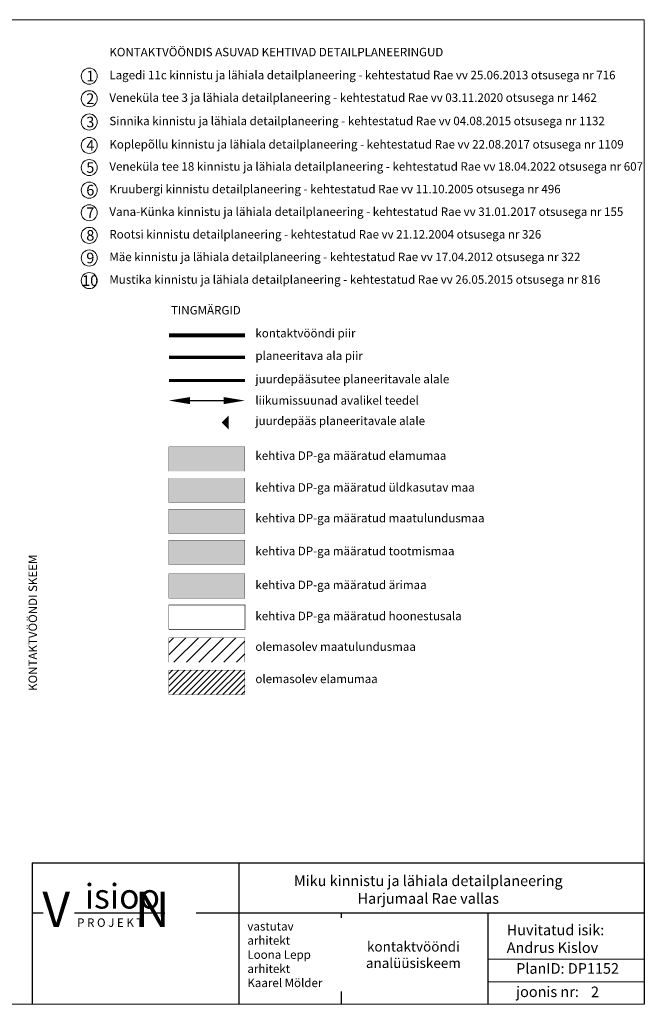
# Paper-space layout 'Layout1' of a CAD drawing. Units: metres. Extents: x 7 to 208, y 1 to 144.
import ezdxf

# ---------------------------------------------------------------- set-up
doc = ezdxf.new("R2010")
doc.units = ezdxf.units.M
doc.header["$MEASUREMENT"] = 0
for name, pattern in [('CENTER', [2, 1.25, -0.25, 0.25, -0.25]), ('DASHED', [0.75, 0.5, -0.25]), ('HIDDEN2', [0.1875, 0.125, -0.0625]), ('HOONEKP', [0.02, 0.01, 0.01])]:
    doc.linetypes.add(name, pattern=pattern)
for name, color, linetype in [('!0', 7, 'Continuous'), ('!format koik', 7, 'Continuous'), ('!hoone', 7, 'Continuous'), ('PIIRIMLEITUD', 1, 'Continuous')]:
    doc.layers.add(name, color=color, linetype=linetype)
doc.layers.add('DP_hoonestus', color=250, linetype='DASHED', lineweight=30, transparency=0.1)
doc.layers.add('DP_krunt', color=1, linetype='Continuous', lineweight=30, transparency=0.1)
doc.styles.add('Arial', font='arial.ttf', dxfattribs={"height": 0.6})
doc.styles.add('GENERATED_STYLE_1', font='times.ttf')
doc.styles.add('GENERATED_STYLE_2', font='arial.ttf')
doc.styles.get("Standard").update_dxf_attribs({"font": 'txt.shx', "height": 5})
doc.linetypes.add('MP_KBL', pattern='A,8,-2,[138,mkm.shx,S=0.9999999999999998,R=0,X=0,Y=0],6,[138,mkm.shx,S=0.9999999999999998,R=180,X=0,Y=0],-2', length=18)

psp = doc.layouts.get("Layout1")

# ---------------------------------------------------------------- hatches: boundary and pattern name
at = {"layer": '!hoone', "linetype": 'ByBlock', "lineweight": 0, "true_color": 0xa953a0}
h = psp.add_hatch(color=215, dxfattribs=at)
h.dxf.hatch_style = 1
h.paths.add_polyline_path([(151.0437003051304, 70.3930373018716), (140.2762951570305, 70.3930373018716), (140.2762951570305, 66.93798869390278), (151.0437003051304, 66.93798869390278)])
at = {"layer": '!hoone', "linetype": 'ByBlock', "lineweight": 0}
h = psp.add_hatch(color=6, dxfattribs=at)
h.dxf.hatch_style = 1
h.paths.add_polyline_path([(140.2762951570305, 65.62206058629425), (140.2762951570305, 62.16701197832543), (151.0437003051304, 62.16701197832543), (151.0437003051304, 65.62206058629425)])
at = {"layer": 'DP_hoonestus', "true_color": 0xf1eb1f}
h = psp.add_hatch(color=2, dxfattribs=at)
h.dxf.hatch_style = 1
h.paths.add_polyline_path([(151.0437003051304, 83.59303730187162), (140.2762951570305, 83.59303730187162), (140.2762951570305, 80.1379886939028), (151.0437003051304, 80.1379886939028)])
at = {"layer": 'DP_hoonestus', "true_color": 0x2776bb}
h = psp.add_hatch(color=152, dxfattribs=at)
h.dxf.hatch_style = 1
h.paths.add_polyline_path([(151.0437003051304, 79.19303730187161), (140.2762951570305, 79.19303730187161), (140.2762951570305, 75.73798869390279), (151.0437003051304, 75.73798869390279)])
at = {"layer": 'DP_hoonestus', "true_color": 0x139b48}
h = psp.add_hatch(color=114, dxfattribs=at)
h.dxf.hatch_style = 1
h.paths.add_polyline_path([(151.0437003051304, 74.7930373018716), (140.2762951570305, 74.7930373018716), (140.2762951570305, 71.33798869390279), (151.0437003051304, 71.33798869390279)])
h = psp.add_hatch(dxfattribs=at)
h.set_pattern_fill('ANSI31', color=114, scale=10)
h.set_pattern_definition([(45, (0, 4.029023284422635), (-0.8838834764831844, 0.8838834764831844), [])])
h.paths.add_polyline_path([(140.2762951570305, 56.56119061182227), (140.2762951570305, 53.10614200385345), (151.0437003051304, 53.10614200385345), (151.0437003051304, 56.56119061182227)])
at = {"layer": 'DP_hoonestus', "true_color": 0xfecc66}
h = psp.add_hatch(dxfattribs=at)
h.set_pattern_fill('ANSI31', color=31, scale=5)
h.set_pattern_definition([(45, (0, 4.029023284422635), (-0.4419417382415922, 0.4419417382415922), [])])
h.paths.add_polyline_path([(140.2762951570305, 51.99236858943283), (140.2762951570305, 48.53731998146401), (151.0437003051304, 48.53731998146401), (151.0437003051304, 51.99236858943283)])

# ---------------------------------------------------------------- linework, layer by layer
at = {"layer": '!0', "color": 18, "linetype": 'ByBlock', "lineweight": 0, "true_color": 0x000000}
psp.add_lwpolyline([(147.7404044409723, 87.05311729385492, 0, 2, 0), (148.7404044409723, 87.05311729385492, 0, 0, 0)], format="xyseb", dxfattribs=at)
at = {"layer": '!format koik', "color": 7, "linetype": 'Continuous'}
for p, q in [((120.9109220679117, 24.70738232222806), (120.9109220679117, 4.707382322228057)), ((150.167240535348, 24.70738262677054), (150.167240535348, 4.707382626770539)), ((122.4917467842776, 17.62771707487713), (121.0687376827433, 17.62771707487713)), ((139.7178021949682, 17.62771707487713), (126.9244311707758, 17.62771707487713)), ((207.5687376827433, 17.62771707487713), (144.1607060588163, 17.62771707487713)), ((164.6598157861469, 17.62771707487713), (164.6598157861469, 4.707382626770539)), ((185.441621806213, 17.62771707487713), (185.441621806213, 4.707382626770539))]:
    psp.add_line(p, q, dxfattribs=at)
at = {"layer": '!format koik', "lineweight": 30}
psp.add_line((207.5687376827433, 24.70738262677054), (207.5687376826269, 4.707382626770539), dxfattribs=at)
at = {"layer": '!format koik', "color": 7, "linetype": 'Continuous'}
psp.add_lwpolyline([(120.9109220679117, 24.70738232222806), (207.5687376827433, 24.70738232172364)], dxfattribs=at)
at = {"color": 5, "linetype": 'DASHED', "lineweight": 0, "ltscale": 7, "const_width": 0.6}
psp.add_lwpolyline([(151.0437003051304, 99.37849038556942), (140.2762951570305, 99.37849038556942)], dxfattribs=at)
at = {"color": 1, "linetype": 'HIDDEN2', "lineweight": 0, "ltscale": 12, "const_width": 0.5}
psp.add_lwpolyline([(151.0437003051304, 96.26834962213889), (140.2762951570305, 96.26834962213889)], dxfattribs=at)
at = {"color": 7, "linetype": 'HIDDEN2', "lineweight": 0, "ltscale": 10, "const_width": 0.4}
psp.add_lwpolyline([(151.0437003051304, 92.98175946607876), (140.2762951570305, 92.98175946607876)], dxfattribs=at)
at = {"color": 3, "linetype": 'ByBlock', "lineweight": 0}
for points in [[(140.2762951570305, 90.15041009371794, 0, 1, 0), (143.2762951570305, 90.15041009371794, 0, 0, 0)], [(148.0437003051304, 90.15041009371794, 1, 0, 0), (151.0437003051304, 90.15041009371794, 0, 0, 0)]]:
    psp.add_lwpolyline(points, format="xyseb", dxfattribs=at)
at = {"color": 3, "linetype": 'ByBlock', "lineweight": 0, "const_width": 0.2}
psp.add_lwpolyline([(148.0437003051304, 90.15041009371794), (143.2762951570305, 90.15041009371794)], dxfattribs=at)
at = {"color": 18, "linetype": 'ByBlock', "lineweight": 0, "true_color": 0x000000}
for centre in [(129.0028579115552, 136.0631895964606), (129.0028579115552, 132.8704937350344), (129.0028579115552, 129.5709475575656), (129.0028579115552, 126.2630715190411), (129.0028579115552, 123.1276034413149), (129.0028579115552, 119.9276034413149), (129.0028579115552, 116.7276034413149), (129.0028579115552, 113.5276034413149), (129.0028579115552, 110.3276034413149), (129.0028579115552, 107.1276034413149)]:
    psp.add_circle(centre, 1.13797659212135, dxfattribs=at)
at = {"layer": 'DP_hoonestus', "color": 7, "linetype": 'CENTER', "lineweight": 0, "ltscale": 0.5, "const_width": 0.08}
psp.add_lwpolyline([(151.0437003051304, 61.22206058629425), (151.0437003051304, 57.76701197832543), (140.2762951570305, 57.76701197832543), (140.2762951570305, 61.22206058629425)], close=True, dxfattribs=at)
at = {"layer": 'DP_krunt', "color": 18, "linetype": 'ByBlock', "lineweight": 0, "true_color": 0x000000}
for points in [[(185.4416218062232, 11.10902361216494), (207.5687376826747, 11.10902361203614)], [(185.4416218062046, 7.909023612164937), (207.5687376826561, 7.90902361203614)], [(185.4416218061859, 4.707382626770539), (207.5687376826374, 4.707382626641742)], [(185.4416218061859, 4.707382626770539), (207.5687376826374, 4.707382626641742)]]:
    psp.add_lwpolyline(points, dxfattribs=at)
at = {"layer": 'PIIRIMLEITUD', "color": 1, "linetype": 'HOONEKP', "const_width": 0.04}
for points in [[(151.0437003051304, 83.59303730187162), (151.0437003051304, 80.1379886939028), (140.2762951570305, 80.1379886939028), (140.2762951570305, 83.59303730187162)], [(151.0437003051304, 79.19303730187161), (151.0437003051304, 75.73798869390279), (140.2762951570305, 75.73798869390279), (140.2762951570305, 79.19303730187161)], [(151.0437003051304, 74.7930373018716), (151.0437003051304, 71.33798869390279), (140.2762951570305, 71.33798869390279), (140.2762951570305, 74.7930373018716)], [(151.0437003051304, 70.3930373018716), (151.0437003051304, 66.93798869390278), (140.2762951570305, 66.93798869390278), (140.2762951570305, 70.3930373018716)], [(151.0437003051304, 65.62206058629425), (151.0437003051304, 62.16701197832543), (140.2762951570305, 62.16701197832543), (140.2762951570305, 65.62206058629425)], [(151.0437003051304, 56.56119061182227), (151.0437003051304, 53.10614200385345), (140.2762951570305, 53.10614200385345), (140.2762951570305, 56.56119061182227)], [(151.0437003051304, 51.99236858943283), (151.0437003051304, 48.53731998146401), (140.2762951570305, 48.53731998146401), (140.2762951570305, 51.99236858943283)]]:
    psp.add_lwpolyline(points, close=True, dxfattribs=at)

# ---------------------------------------------------------------- texts
at = {"layer": '!format koik', "color": 7, "style": 'GENERATED_STYLE_2'}
psp.add_text('2', height=1.5, dxfattribs=at).set_placement((200.0202897003763, 5.712941427317128))
at = {"layer": '!format koik', "color": 7}
for s, insert, char_height, width, attachment_point, style in [('{\\fTimes New Roman|b0|i0|c0|p18;isioo}', (128.3725596298196, 20.00518977170299), 3.5, 15.65830640830182, 4, 'GENERATED_STYLE_1'), ('{\\fTimes New Roman|b0|i0|c0|p18;V      N}', (122.3673307200394, 18.14999421307306), 5, 24.23380409699416, 4, 'GENERATED_STYLE_1'), ('{\\fArial Baltic|b0|i0|c186|p34;P R O J E K T}', (127.2929504206137, 16.26744598051022), 1.2, 16.62336940331491, 4, 'GENERATED_STYLE_2'), ('{\\fArial|b0|i0|c186|p34;Huvitatud isik:\\PAndrus Kislov}', (188.0950716729948, 13.97672444074342), 1.5, 19.41984510567039, 4, 'GENERATED_STYLE_2'), ('{\\fArial|b0|i0|c186|p34;\\C256;\\Pkontaktvööndi analüüsiskeem}', (174.8798704570862, 12.87763363141363), 1.4, 18.73315321362804, 5, 'GENERATED_STYLE_2')]:
    psp.add_mtext(s, dxfattribs=dict(at, insert=insert, char_height=char_height, width=width, attachment_point=attachment_point, style=style))
at = {"layer": '!format koik', "linetype": 'MP_KBL', "lineweight": 30, "char_height": 1.5, "attachment_point": 1}
for s, insert, width in [('{\\fArial|b0|i0|c186|p34;PlanID: DP1152}', (189.4279257627348, 10.5331769774676), 17.13190244810721), ('{\\fArial|b0|i0|c186|p34;joonis nr:}', (189.4279257627348, 7.23372747429894), 9.714565346890595)]:
    psp.add_mtext(s, dxfattribs=dict(at, insert=insert, width=width))
at = {"color": 18, "linetype": 'ByBlock', "lineweight": 0, "true_color": 0x000000, "attachment_point": 1, "style": 'Arial'}
for s, insert, char_height, width in [('{\\fArial|b1|i0|c186|p34;KONTAKTVÖÖNDIS ASUVAD KEHTIVAD DETAILPLANEERINGUD}', (131.8531868288024, 140.0699157737324), 1.2, 55.5419405921316), ('{\\fArial|b0|i0|c186|p34;1}', (128.5887099054595, 136.8182392032313), 1.5, 1.73908536469753), ('{\\C256;Lagedi 11c kinnistu ja lähiala detailplaneering} - kehtestatud{\\fArial|b0|i0|c186|p34; Rae vv 25.06.2013 otsusega nr 716}', (131.8531868288024, 136.8182392032313), 1.2, 73.57580858102949), ('{\\fArial|b0|i0|c186|p34;2}', (128.5887099054595, 133.625543341805), 1.5, 1.73908536469753), ('{\\C256;Veneküla tee 3 ja lähiala detailplaneering }- kehtestatud{\\fArial|b0|i0|c186|p34; Rae vv 03.11.2020 otsusega nr 1462}', (131.8531868288024, 133.625543341805), 1.2, 75.77989935429503), ('{\\fArial|b0|i0|c186|p34;3}', (128.5887099054595, 130.3259971643362), 1.5, 1.73908536469753), ('{\\C256;Sinnika kinnistu ja lähiala detailplaneering }- kehtestatud{\\fArial|b0|i0|c186|p34; Rae vv 04.08.2015 otsusega nr 1132}', (131.8531868288024, 130.3259971643362), 1.2, 77.30580688444763), ('{\\fArial|b0|i0|c186|p34;4}', (128.5887099054595, 127.0181211258118), 1.5, 1.73908536469753), ('{\\C256;Koplepõllu kinnistu ja lähiala detailplaneering} - kehtestatud{\\fArial|b0|i0|c186|p34; Rae vv 22.08.2017 otsusega nr 1109}', (131.8531868288024, 127.0181211258118), 1.2, 77.89921430909533), ('{\\fArial|b0|i0|c186|p34;5}', (128.5887099054595, 123.8826530480855), 1.5, 1.73908536469753), ('{\\C256;Veneküla tee 18 kinnistu ja lähiala detailplaneering} - kehtestatud{\\fArial|b0|i0|c186|p34; Rae vv 18.04.2022 otsusega nr 607}', (131.8531868288024, 123.8826530480855), 1.2, 82.68516995329117), ('{\\fArial|b0|i0|c186|p34;6}', (128.5887099054595, 120.6826530480855), 1.5, 1.73908536469753), ('{\\C256;Kruubergi kinnistu detailplaneering} - kehtestatud{\\fArial|b0|i0|c186|p34; Rae vv 11.10.2005 otsusega nr 496}', (131.8531868288024, 120.6826530480855), 1.2, 82.68516995329117), ('{\\fArial|b0|i0|c186|p34;7}', (128.5887099054595, 117.4826530480855), 1.5, 1.73908536469753), ('{\\C256;Vana-Künka kinnistu ja lähiala detailplaneering} - kehtestatud{\\fArial|b0|i0|c186|p34; Rae vv 31.01.2017 otsusega nr 155}', (131.8531868288024, 117.4826530480855), 1.2, 82.68516995329117), ('{\\fArial|b0|i0|c186|p34;8}', (128.5887099054595, 114.2826530480855), 1.5, 1.73908536469753), ('{\\C256;Rootsi kinnistu detailplaneering} - kehtestatud{\\fArial|b0|i0|c186|p34; Rae vv 21.12.2004 otsusega nr 326}', (131.8531868288024, 114.2826530480855), 1.2, 82.68516995329117), ('{\\fArial|b0|i0|c186|p34;9}', (128.5887099054595, 111.0826530480855), 1.5, 1.73908536469753), ('{\\C256;Mäe kinnistu ja lähiala detailplaneering} - kehtestatud{\\fArial|b0|i0|c186|p34; Rae vv 17.04.2012 otsusega nr 322}', (131.8531868288024, 111.0826530480855), 1.2, 82.68516995329117), ('{\\fArial|b0|i0|c186|p34;10}', (127.9994152213646, 107.8826530480855), 1.5, 1.73908536469753), ('{\\C256;Mustika kinnistu ja lähiala detailplaneering} - kehtestatud{\\fArial|b0|i0|c186|p34; Rae vv 26.05.2015 otsusega nr 816}', (131.8531868288024, 107.8826530480855), 1.2, 82.68516995329117), ('{\\fArial|b1|i0|c186|p34;TINGMÄRGID}', (140.5776356352237, 103.5378760739263), 1.2, 55.5419405921316), ('{\\fArial|b0|i0|c186|p34;kontaktvööndi piir}', (152.5223489290418, 100.2861995034252), 1.2, 55.5419405921316), ('{\\fArial|b0|i0|c186|p34;planeeritava ala piir}', (152.5223489290418, 97.09350364199895), 1.2, 60.88278591303288), ('{\\fArial|b0|i0|c186|p34;juurdepääsutee planeeritavale alale}', (152.5223489290418, 93.7939574645302), 1.2, 62.50978164017488), ('{\\fArial|b0|i0|c186|p34;liikumissuunad avalikel teedel}', (152.5223489290418, 90.77182150903627), 1.2, 56.38849877402936), ('{\\fArial|b0|i0|c186|p34;juurdepääs planeeritavale alale}', (152.5223489290418, 87.88075210946715), 1.2, 56.38849877402936), ('{\\fArial|b0|i0|c186|p34;kehtiva DP-ga määratud elamumaa}', (152.5223489290418, 82.96287652162661), 1.2, 56.38849877402936), ('{\\fArial|b0|i0|c186|p34;kehtiva DP-ga määratud üldkasutav maa}', (152.5223489290418, 78.46132268859353), 1.2, 56.38849877402936), ('{\\fArial|b0|i0|c186|p34;kehtiva DP-ga määratud maatulundusmaa}', (152.5223489290418, 74.11911764425483), 1.2, 56.38849877402936), ('{\\fArial|b0|i0|c186|p34;kehtiva DP-ga määratud tootmismaa}', (152.5223489290418, 69.45821502252781), 1.2, 56.38849877402936), ('{\\fArial|b0|i0|c186|p34;kehtiva DP-ga määratud ärimaa}', (152.5223489290418, 64.66535886826432), 1.2, 56.38849877402936), ('{\\fArial|b0|i0|c186|p34;kehtiva DP-ga määratud hoonestusala}', (152.5223489290418, 60.26535886826433), 1.2, 56.38849877402936), ('{\\fArial|b0|i0|c186|p34;olemasolev maatulundusmaa}', (152.5223489290418, 55.93102983157726), 1.2, 56.38849877402936), ('{\\fArial|b0|i0|c186|p34;olemasolev elamumaa}', (152.5223489290418, 51.36220780918782), 1.2, 56.38849877402936)]:
    psp.add_mtext(s, dxfattribs=dict(at, insert=insert, char_height=char_height, width=width))
at = {"color": 18, "linetype": 'ByBlock', "lineweight": 0, "true_color": 0x000000, "insert": (120.415712536315, 49.06209831406039), "char_height": 1.2, "width": 55.5419405921316, "attachment_point": 1, "rotation": 90, "style": 'Arial'}
psp.add_mtext('\\pxt14;{\\fArial|b1|i0|c186|p34;KONTAKTVÖÖNDI SKEEM}', dxfattribs=at)

# ---------------------------------------------------------------- next in the draw order: texts
at = {"layer": '!format koik', "color": 7, "style": 'GENERATED_STYLE_2', "bg_fill": 2}
for s, insert, char_height, width, attachment_point in [('{\\fArial|b0|i0|c186|p34;Miku kinnistu ja lähiala detailplaneering Harjumaal Rae vallas}', (176.9948653612909, 20.93961778066866), 1.5, 44.37019326637119, 5), ('{\\fArial|b0|i0|c186|p34;vastutav\\Parhitekt\\PLoona Lepp\\Parhitekt\\P\\fArial|b0|i0|c186|p34;Kaarel Mölder}', (151.3879665624664, 11.74364390216948), 1.2, 12.96039501210726, 4)]:
    psp.add_mtext(s, dxfattribs=dict(at, insert=insert, char_height=char_height, width=width, attachment_point=attachment_point))

# ---------------------------------------------------------------- next in the draw order: linework, layer by layer
at = {"layer": '!0', "color": 18, "linetype": 'ByBlock', "lineweight": 0, "true_color": 0x000000}
psp.add_lwpolyline([(6.631372050372761, 144.0551997149181), (207.5687376826269, 144.0551997149181), (207.5687376826269, 4.707382626770539), (6.631372050372761, 4.707382626770539)], close=True, dxfattribs=at)

doc.saveas('drawing.dxf')
